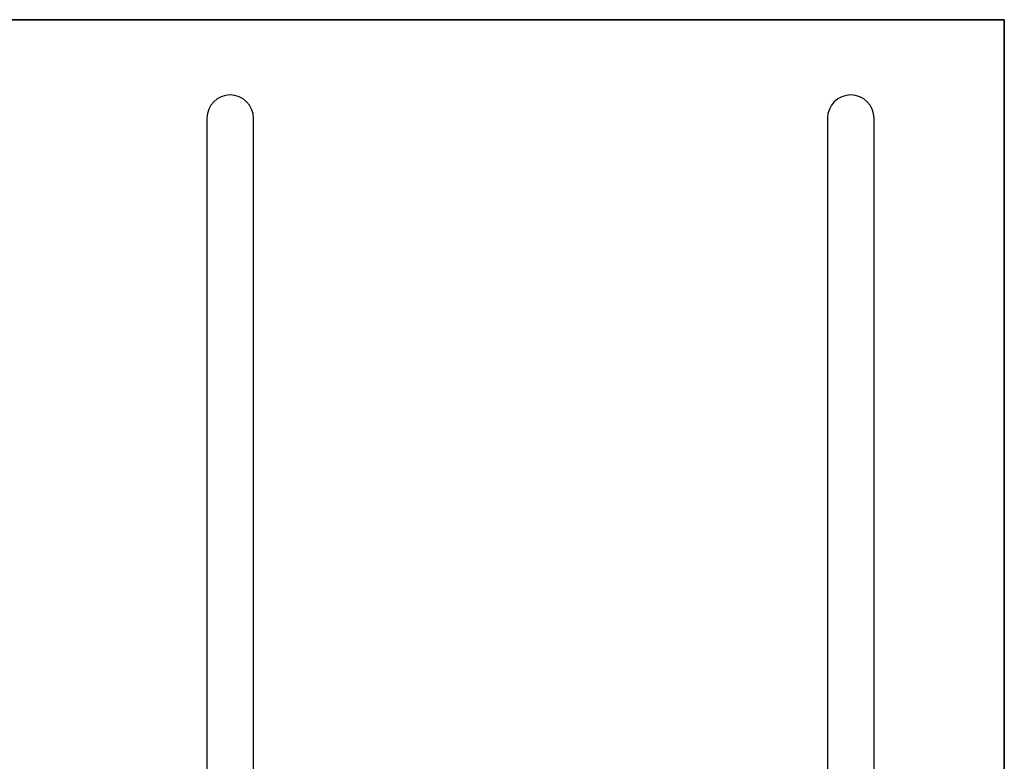
# Model space of a CAD drawing. Units: inches. Extents: x 0.4 to 8.5, y 0.1 to 10.6.
# Drawn here: x 6 to 8, y 9.1 to 10.6 of the extents above; entities that cross this region are included whole.
import ezdxf

# ---------------------------------------------------------------- set-up
doc = ezdxf.new("R2010")
doc.units = ezdxf.units.IN
doc.header["$MEASUREMENT"] = 0
doc.layers.add('FORMAT', color=7, linetype='Continuous')

msp = doc.modelspace()

# ---------------------------------------------------------------- linework, layer by layer
at = {"color": 7, "linetype": 'Continuous', "lineweight": 25}
for p, q in [((6.40119, 10.38125), (6.40119, 10.33604)), ((6.49494, 10.33604), (6.49494, 10.38125)), ((7.65119, 10.38125), (7.65119, 10.33604)), ((7.74494, 10.33604), (7.74494, 10.38125)), ((6.40119, 10.33604), (6.40119, 9.59207)), ((6.49494, 9.59207), (6.49494, 10.33604)), ((7.65119, 10.33604), (7.65119, 9.59207)), ((7.74494, 9.59207), (7.74494, 10.33604)), ((6.40119, 9.59207), (6.40119, 9.38728)), ((6.49494, 9.38728), (6.49494, 9.59207)), ((7.65119, 9.59207), (7.65119, 9.38728)), ((7.74494, 9.38728), (7.74494, 9.59207)), ((6.40119, 9.38728), (6.40119, 7.98088)), ((6.49494, 8.04951), (6.49494, 9.38728)), ((7.65119, 9.38728), (7.65119, 8.0495)), ((7.74494, 7.98088), (7.74494, 9.38728))]:
    msp.add_line(p, q, dxfattribs=at)
for centre in [(6.44806, 10.38125), (7.69806, 10.38125)]:
    msp.add_arc(centre, 0.04688, 0, 180, dxfattribs=at)
at = {"layer": 'FORMAT', "linetype": 'Continuous', "lineweight": 35}
msp.add_line((0.49972, 10.57957), (8.00729, 10.57957), dxfattribs=at)
at = {"layer": 'FORMAT', "lineweight": 35}
msp.add_line((8.00729, 0.39207), (8.00729, 10.57957), dxfattribs=at)

doc.saveas('drawing.dxf')
